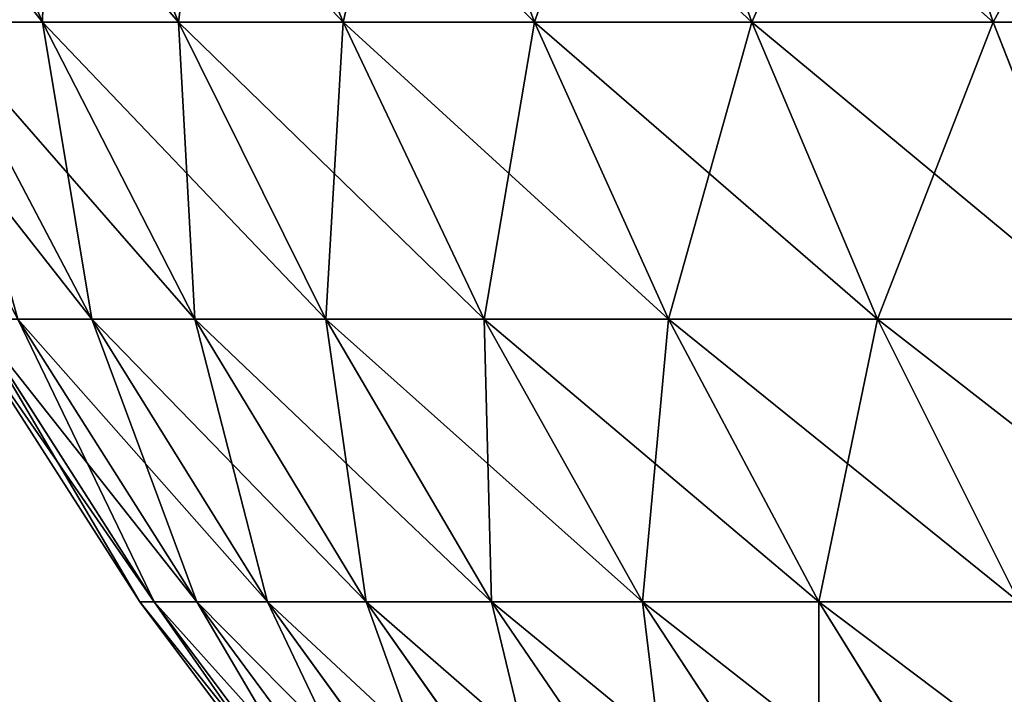
# Model space of a CAD drawing. Units: centimetres. Extents: x -191 to 190, y -157 to 158.
# Drawn here: x -2 to -2, y -6 to -6 of the extents above; entities that cross this region are included whole.
import ezdxf

# ---------------------------------------------------------------- set-up
doc = ezdxf.new("R2010")
doc.units = ezdxf.units.CM
doc.header["$LTSCALE"] = 2.54
doc.layers.get('0').update_dxf_attribs({"true_color": 0xff5454})
doc.layers.add('strefa', color=7, linetype='Continuous')

# ---------------------------------------------------------------- blocks, each defined once
blk = doc.blocks.new('1761-2D')
at = {"color": 7, "linetype": 'Continuous', "lineweight": 25}
blk.add_open_spline([(-8.37211, -49.35598), (-8.35833, -49.53105), (-8.33192, -49.86671), (-8.18073, -50.3026), (-7.97642, -50.65382), (-7.80694, -50.82853), (-7.72211, -50.91597)], degree=3, knots=[0, 0, 0, 0, 0.302711, 0.580356, 0.789979, 1, 1, 1, 1], dxfattribs=at)
blk = doc.blocks.new('3DGeom~716_Defintion')
at = {"color": 0}
for p, q in [((-1031.05, 854.27), (-978.52, 924.37)), ((-1031.05, 854.27), (-978.52, 924.37)), ((-1027.33, 854.27, -87.44), (-974.99, 924.37, -82.98)), ((-1027.33, 854.27, 87.44), (-974.99, 924.37, 82.98)), ((-1027.33, 854.27, 87.44), (-974.99, 924.37, 82.98)), ((-1027.33, 854.27, -87.44), (-974.99, 924.37, -82.98)), ((-1016.22, 854.27, -174.25), (-964.44, 924.37, -165.37)), ((-1016.22, 854.27, -174.25), (-964.44, 924.37, -165.37)), ((-1016.22, 854.27, 174.25), (-964.44, 924.37, 165.37)), ((-1016.22, 854.27, 174.25), (-964.44, 924.37, 165.37)), ((-997.78, 854.27, -259.8), (-946.95, 924.37, -246.57)), ((-997.78, 854.27, -259.8), (-946.95, 924.37, -246.57)), ((-946.95, 924.37, 246.57), (-997.78, 854.27, 259.8)), ((-946.95, 924.37, 246.57), (-997.78, 854.27, 259.8)), ((-922.62, 924.37, -325.98), (-972.15, 854.27, -343.48)), ((-922.62, 924.37, -325.98), (-972.15, 854.27, -343.48)), ((-972.15, 854.27, 343.48), (-922.62, 924.37, 325.98)), ((-972.15, 854.27, 343.48), (-922.62, 924.37, 325.98)), ((-939.52, 854.27, -424.69), (-891.65, 924.37, -403.05)), ((-939.52, 854.27, -424.69), (-891.65, 924.37, -403.05)), ((-939.52, 854.27, 424.69), (-891.65, 924.37, 403.05)), ((-939.52, 854.27, 424.69), (-891.65, 924.37, 403.05)), ((-900.12, 854.27, -502.84), (-854.26, 924.37, -477.22)), ((-900.12, 854.27, -502.84), (-854.26, 924.37, -477.22)), ((-854.26, 924.37, 477.22), (-900.12, 854.27, 502.84)), ((-854.26, 924.37, 477.22), (-900.12, 854.27, 502.84)), ((-810.71, 924.37, -547.95), (-854.23, 854.27, -577.36)), ((-810.71, 924.37, -547.95), (-854.23, 854.27, -577.36)), ((-854.23, 854.27, 577.36), (-810.71, 924.37, 547.95)), ((-854.23, 854.27, 577.36), (-810.71, 924.37, 547.95)), ((-1078.29, 780.63), (-1031.05, 854.27)), ((-1078.29, 780.63), (-1031.05, 854.27)), ((-1074.41, 780.63, -91.45), (-1027.33, 854.27, -87.44)), ((-1074.41, 780.63, -91.45), (-1027.33, 854.27, -87.44)), ((-1074.41, 780.63, 91.45), (-1027.33, 854.27, 87.44)), ((-1074.41, 780.63, 91.45), (-1027.33, 854.27, 87.44)), ((-1062.78, 780.63, -182.23), (-1016.22, 854.27, -174.25)), ((-1062.78, 780.63, -182.23), (-1016.22, 854.27, -174.25)), ((-1062.78, 780.63, 182.23), (-1016.22, 854.27, 174.25)), ((-1062.78, 780.63, 182.23), (-1016.22, 854.27, 174.25)), ((-997.78, 854.27, -259.8), (-1043.5, 780.63, -271.71)), ((-997.78, 854.27, -259.8), (-1043.5, 780.63, -271.71)), ((-1043.5, 780.63, 271.71), (-997.78, 854.27, 259.8)), ((-1043.5, 780.63, 271.71), (-997.78, 854.27, 259.8)), ((-1027.33, 854.27, -87.44), (-1031.05, 854.27)), ((-1031.05, 854.27), (-1027.33, 854.27, 87.44)), ((-1027.33, 854.27, -87.44), (-1031.05, 854.27)), ((-1031.05, 854.27), (-1027.33, 854.27, 87.44)), ((-1016.22, 854.27, -174.25), (-1027.33, 854.27, -87.44)), ((-1016.22, 854.27, -174.25), (-1027.33, 854.27, -87.44)), ((-1027.33, 854.27, 87.44), (-1016.22, 854.27, 174.25)), ((-1027.33, 854.27, 87.44), (-1016.22, 854.27, 174.25)), ((-1016.7, 780.63, -359.22), (-972.15, 854.27, -343.48)), ((-1016.7, 780.63, -359.22), (-972.15, 854.27, -343.48)), ((-972.15, 854.27, 343.48), (-1016.7, 780.63, 359.22)), ((-972.15, 854.27, 343.48), (-1016.7, 780.63, 359.22)), ((-997.78, 854.27, -259.8), (-1016.22, 854.27, -174.25)), ((-997.78, 854.27, -259.8), (-1016.22, 854.27, -174.25)), ((-1016.22, 854.27, 174.25), (-997.78, 854.27, 259.8)), ((-1016.22, 854.27, 174.25), (-997.78, 854.27, 259.8)), ((-997.78, 854.27, -259.8), (-972.15, 854.27, -343.48)), ((-997.78, 854.27, -259.8), (-972.15, 854.27, -343.48)), ((-972.15, 854.27, 343.48), (-997.78, 854.27, 259.8)), ((-972.15, 854.27, 343.48), (-997.78, 854.27, 259.8)), ((-982.57, 780.63, -444.15), (-939.52, 854.27, -424.69)), ((-982.57, 780.63, -444.15), (-939.52, 854.27, -424.69)), ((-982.57, 780.63, 444.15), (-939.52, 854.27, 424.69)), ((-982.57, 780.63, 444.15), (-939.52, 854.27, 424.69)), ((-939.52, 854.27, -424.69), (-972.15, 854.27, -343.48)), ((-939.52, 854.27, -424.69), (-972.15, 854.27, -343.48)), ((-972.15, 854.27, 343.48), (-939.52, 854.27, 424.69)), ((-972.15, 854.27, 343.48), (-939.52, 854.27, 424.69)), ((-900.12, 854.27, -502.84), (-941.37, 780.63, -525.88)), ((-900.12, 854.27, -502.84), (-941.37, 780.63, -525.88)), ((-941.37, 780.63, 525.88), (-900.12, 854.27, 502.84)), ((-941.37, 780.63, 525.88), (-900.12, 854.27, 502.84)), ((-900.12, 854.27, -502.84), (-939.52, 854.27, -424.69)), ((-900.12, 854.27, -502.84), (-939.52, 854.27, -424.69)), ((-939.52, 854.27, 424.69), (-900.12, 854.27, 502.84)), ((-939.52, 854.27, 424.69), (-900.12, 854.27, 502.84)), ((-900.12, 854.27, -502.84), (-854.23, 854.27, -577.36)), ((-900.12, 854.27, -502.84), (-854.23, 854.27, -577.36)), ((-854.23, 854.27, 577.36), (-900.12, 854.27, 502.84)), ((-854.23, 854.27, 577.36), (-900.12, 854.27, 502.84)), ((-893.38, 780.63, -603.82), (-854.23, 854.27, -577.36)), ((-893.38, 780.63, -603.82), (-854.23, 854.27, -577.36)), ((-854.23, 854.27, 577.36), (-893.38, 780.63, 603.82)), ((-854.23, 854.27, 577.36), (-893.38, 780.63, 603.82)), ((-802.19, 854.27, -647.72), (-854.23, 854.27, -577.36)), ((-802.19, 854.27, -647.72), (-854.23, 854.27, -577.36)), ((-854.23, 854.27, 577.36), (-802.19, 854.27, 647.72)), ((-854.23, 854.27, 577.36), (-802.19, 854.27, 647.72)), ((-838.95, 780.63, -677.41), (-802.19, 854.27, -647.72)), ((-838.95, 780.63, 677.41), (-802.19, 854.27, 647.72)), ((-838.95, 780.63, 677.41), (-802.19, 854.27, 647.72)), ((-838.95, 780.63, -677.41), (-802.19, 854.27, -647.72)), ((-1084.24, 703.28, -282.31), (-1043.5, 780.63, -271.71)), ((-1084.24, 703.28, -282.31), (-1043.5, 780.63, -271.71)), ((-1084.24, 703.28, 282.31), (-1043.5, 780.63, 271.71)), ((-1084.24, 703.28, 282.31), (-1043.5, 780.63, 271.71)), ((-1062.78, 780.63, -182.23), (-1043.5, 780.63, -271.71)), ((-1062.78, 780.63, -182.23), (-1043.5, 780.63, -271.71)), ((-1062.78, 780.63, 182.23), (-1043.5, 780.63, 271.71)), ((-1062.78, 780.63, 182.23), (-1043.5, 780.63, 271.71)), ((-1056.39, 703.28, -373.25), (-1016.7, 780.63, -359.22)), ((-1056.39, 703.28, -373.25), (-1016.7, 780.63, -359.22)), ((-1056.39, 703.28, 373.25), (-1016.7, 780.63, 359.22)), ((-1056.39, 703.28, 373.25), (-1016.7, 780.63, 359.22)), ((-1016.7, 780.63, -359.22), (-1043.5, 780.63, -271.71)), ((-1016.7, 780.63, -359.22), (-1043.5, 780.63, -271.71)), ((-1043.5, 780.63, 271.71), (-1016.7, 780.63, 359.22)), ((-1043.5, 780.63, 271.71), (-1016.7, 780.63, 359.22)), ((-982.57, 780.63, -444.15), (-1020.94, 703.28, -461.49)), ((-982.57, 780.63, -444.15), (-1020.94, 703.28, -461.49)), ((-982.57, 780.63, 444.15), (-1020.94, 703.28, 461.49)), ((-982.57, 780.63, 444.15), (-1020.94, 703.28, 461.49)), ((-982.57, 780.63, -444.15), (-1016.7, 780.63, -359.22)), ((-982.57, 780.63, -444.15), (-1016.7, 780.63, -359.22)), ((-982.57, 780.63, 444.15), (-1016.7, 780.63, 359.22)), ((-982.57, 780.63, 444.15), (-1016.7, 780.63, 359.22)), ((-982.57, 780.63, -444.15), (-941.37, 780.63, -525.88)), ((-982.57, 780.63, -444.15), (-941.37, 780.63, -525.88)), ((-982.57, 780.63, 444.15), (-941.37, 780.63, 525.88)), ((-982.57, 780.63, 444.15), (-941.37, 780.63, 525.88)), ((-978.12, 703.28, -546.41), (-941.37, 780.63, -525.88)), ((-978.12, 703.28, -546.41), (-941.37, 780.63, -525.88)), ((-978.12, 703.28, 546.41), (-941.37, 780.63, 525.88)), ((-978.12, 703.28, 546.41), (-941.37, 780.63, 525.88)), ((-893.38, 780.63, -603.82), (-941.37, 780.63, -525.88)), ((-893.38, 780.63, -603.82), (-941.37, 780.63, -525.88)), ((-941.37, 780.63, 525.88), (-893.38, 780.63, 603.82)), ((-941.37, 780.63, 525.88), (-893.38, 780.63, 603.82)), ((-928.26, 703.28, -627.39), (-893.38, 780.63, -603.82)), ((-928.26, 703.28, 627.39), (-893.38, 780.63, 603.82)), ((-928.26, 703.28, 627.39), (-893.38, 780.63, 603.82)), ((-928.26, 703.28, -627.39), (-893.38, 780.63, -603.82)), ((-838.95, 780.63, -677.41), (-893.38, 780.63, -603.82)), ((-838.95, 780.63, 677.41), (-893.38, 780.63, 603.82)), ((-838.95, 780.63, 677.41), (-893.38, 780.63, 603.82)), ((-838.95, 780.63, -677.41), (-893.38, 780.63, -603.82)), ((-838.95, 780.63, 677.41), (-871.71, 703.28, 703.85)), ((-838.95, 780.63, 677.41), (-871.71, 703.28, 703.85)), ((-871.71, 703.28, -703.85), (-838.95, 780.63, -677.41)), ((-871.71, 703.28, -703.85), (-838.95, 780.63, -677.41)), ((-838.95, 780.63, 677.41), (-778.48, 780.63, 746.11)), ((-838.95, 780.63, 677.41), (-778.48, 780.63, 746.11)), ((-778.48, 780.63, -746.11), (-838.95, 780.63, -677.41)), ((-778.48, 780.63, -746.11), (-838.95, 780.63, -677.41)), ((-808.88, 703.28, 775.24), (-778.48, 780.63, 746.11)), ((-808.88, 703.28, 775.24), (-778.48, 780.63, 746.11)), ((-808.88, 703.28, -775.24), (-778.48, 780.63, -746.11)), ((-808.88, 703.28, -775.24), (-778.48, 780.63, -746.11)), ((-1056.39, 703.28, -373.25), (-1091.31, 622, -385.59)), ((-1056.39, 703.28, -373.25), (-1091.31, 622, -385.59)), ((-1091.31, 622, 385.59), (-1056.39, 703.28, 373.25)), ((-1091.31, 622, 385.59), (-1056.39, 703.28, 373.25)), ((-1056.39, 703.28, -373.25), (-1084.24, 703.28, -282.31)), ((-1056.39, 703.28, -373.25), (-1084.24, 703.28, -282.31)), ((-1084.24, 703.28, 282.31), (-1056.39, 703.28, 373.25)), ((-1084.24, 703.28, 282.31), (-1056.39, 703.28, 373.25)), ((-1056.39, 703.28, -373.25), (-1020.94, 703.28, -461.49)), ((-1056.39, 703.28, -373.25), (-1020.94, 703.28, -461.49)), ((-1056.39, 703.28, 373.25), (-1020.94, 703.28, 461.49)), ((-1056.39, 703.28, 373.25), (-1020.94, 703.28, 461.49)), ((-1054.68, 622, -476.75), (-1020.94, 703.28, -461.49)), ((-1054.68, 622, -476.75), (-1020.94, 703.28, -461.49)), ((-1054.68, 622, 476.75), (-1020.94, 703.28, 461.49)), ((-1054.68, 622, 476.75), (-1020.94, 703.28, 461.49)), ((-978.12, 703.28, -546.41), (-1020.94, 703.28, -461.49)), ((-978.12, 703.28, -546.41), (-1020.94, 703.28, -461.49)), ((-978.12, 703.28, 546.41), (-1020.94, 703.28, 461.49)), ((-978.12, 703.28, 546.41), (-1020.94, 703.28, 461.49)), ((-1010.45, 622, -564.47), (-978.12, 703.28, -546.41)), ((-978.12, 703.28, 546.41), (-1010.45, 622, 564.47)), ((-978.12, 703.28, 546.41), (-1010.45, 622, 564.47)), ((-1010.45, 622, -564.47), (-978.12, 703.28, -546.41)), ((-928.26, 703.28, -627.39), (-978.12, 703.28, -546.41)), ((-978.12, 703.28, 546.41), (-928.26, 703.28, 627.39)), ((-978.12, 703.28, 546.41), (-928.26, 703.28, 627.39)), ((-928.26, 703.28, -627.39), (-978.12, 703.28, -546.41)), ((-958.94, 622, 648.13), (-928.26, 703.28, 627.39)), ((-958.94, 622, 648.13), (-928.26, 703.28, 627.39)), ((-958.94, 622, -648.13), (-928.26, 703.28, -627.39)), ((-958.94, 622, -648.13), (-928.26, 703.28, -627.39)), ((-928.26, 703.28, 627.39), (-871.71, 703.28, 703.85)), ((-928.26, 703.28, 627.39), (-871.71, 703.28, 703.85)), ((-871.71, 703.28, -703.85), (-928.26, 703.28, -627.39)), ((-871.71, 703.28, -703.85), (-928.26, 703.28, -627.39)), ((-900.52, 622, 727.12), (-871.71, 703.28, 703.85)), ((-900.52, 622, 727.12), (-871.71, 703.28, 703.85)), ((-900.52, 622, -727.12), (-871.71, 703.28, -703.85)), ((-900.52, 622, -727.12), (-871.71, 703.28, -703.85)), ((-808.88, 703.28, 775.24), (-871.71, 703.28, 703.85)), ((-808.88, 703.28, 775.24), (-871.71, 703.28, 703.85)), ((-808.88, 703.28, -775.24), (-871.71, 703.28, -703.85)), ((-808.88, 703.28, -775.24), (-871.71, 703.28, -703.85)), ((-808.88, 703.28, 775.24), (-835.61, 622, 800.87)), ((-808.88, 703.28, 775.24), (-835.61, 622, 800.87)), ((-808.88, 703.28, -775.24), (-835.61, 622, -800.87)), ((-808.88, 703.28, -775.24), (-835.61, 622, -800.87)), ((-808.88, 703.28, 775.24), (-740.22, 703.28, 841.05)), ((-808.88, 703.28, 775.24), (-740.22, 703.28, 841.05)), ((-808.88, 703.28, -775.24), (-740.22, 703.28, -841.05)), ((-808.88, 703.28, -775.24), (-740.22, 703.28, -841.05))]:
    blk.add_line(p, q, dxfattribs=at)
at = {"color": 253, "true_color": 0x989ea1}
mesh = blk.add_polyface(dxfattribs=at)
corners = [(-974.99, 924.37, 82.98), (-1031.05, 854.27), (-1027.33, 854.27, 87.44), (-978.52, 924.37)]
mesh.append_faces([[corners[k] for k in face] for face in [(0, 1, 2), (1, 0, 3)]], dxfattribs={"vtx0": -1, "color": 253})
mesh = blk.add_polyface(dxfattribs=at)
corners = [(-978.52, 924.37), (-1027.33, 854.27, -87.44), (-1031.05, 854.27), (-974.99, 924.37, -82.98)]
mesh.append_faces([[corners[k] for k in face] for face in [(0, 1, 2), (1, 0, 3)]], dxfattribs={"vtx0": -1, "color": 253})
mesh = blk.add_polyface(dxfattribs=at)
corners = [(-974.99, 924.37, -82.98), (-1016.22, 854.27, -174.25), (-1027.33, 854.27, -87.44), (-964.44, 924.37, -165.37)]
mesh.append_faces([[corners[k] for k in face] for face in [(0, 1, 2), (1, 0, 3)]], dxfattribs={"vtx0": -1, "color": 253})
mesh = blk.add_polyface(dxfattribs=at)
corners = [(-964.44, 924.37, 165.37), (-1027.33, 854.27, 87.44), (-1016.22, 854.27, 174.25), (-974.99, 924.37, 82.98)]
mesh.append_faces([[corners[k] for k in face] for face in [(0, 1, 2), (1, 0, 3)]], dxfattribs={"vtx0": -1, "color": 253})
mesh = blk.add_polyface(dxfattribs=at)
corners = [(-964.44, 924.37, -165.37), (-997.78, 854.27, -259.8), (-1016.22, 854.27, -174.25), (-946.95, 924.37, -246.57)]
mesh.append_faces([[corners[k] for k in face] for face in [(0, 1, 2), (1, 0, 3)]], dxfattribs={"vtx0": -1, "color": 253})
mesh = blk.add_polyface(dxfattribs=at)
corners = [(-946.95, 924.37, 246.57), (-1016.22, 854.27, 174.25), (-997.78, 854.27, 259.8), (-964.44, 924.37, 165.37)]
mesh.append_faces([[corners[k] for k in face] for face in [(0, 1, 2), (1, 0, 3)]], dxfattribs={"vtx0": -1, "color": 253})
mesh = blk.add_polyface(dxfattribs=at)
corners = [(-946.95, 924.37, -246.57), (-972.15, 854.27, -343.48), (-997.78, 854.27, -259.8), (-922.62, 924.37, -325.98)]
mesh.append_faces([[corners[k] for k in face] for face in [(0, 1, 2), (1, 0, 3)]], dxfattribs={"vtx0": -1, "color": 253})
mesh = blk.add_polyface(dxfattribs=at)
corners = [(-922.62, 924.37, 325.98), (-997.78, 854.27, 259.8), (-972.15, 854.27, 343.48), (-946.95, 924.37, 246.57)]
mesh.append_faces([[corners[k] for k in face] for face in [(0, 1, 2), (1, 0, 3)]], dxfattribs={"vtx0": -1, "color": 253})
mesh = blk.add_polyface(dxfattribs=at)
corners = [(-922.62, 924.37, -325.98), (-939.52, 854.27, -424.69), (-972.15, 854.27, -343.48), (-891.65, 924.37, -403.05)]
mesh.append_faces([[corners[k] for k in face] for face in [(0, 1, 2), (1, 0, 3)]], dxfattribs={"vtx0": -1, "color": 253})
mesh = blk.add_polyface(dxfattribs=at)
corners = [(-891.65, 924.37, 403.05), (-972.15, 854.27, 343.48), (-939.52, 854.27, 424.69), (-922.62, 924.37, 325.98)]
mesh.append_faces([[corners[k] for k in face] for face in [(0, 1, 2), (1, 0, 3)]], dxfattribs={"vtx0": -1, "color": 253})
mesh = blk.add_polyface(dxfattribs=at)
corners = [(-891.65, 924.37, -403.05), (-900.12, 854.27, -502.84), (-939.52, 854.27, -424.69), (-854.26, 924.37, -477.22)]
mesh.append_faces([[corners[k] for k in face] for face in [(0, 1, 2), (1, 0, 3)]], dxfattribs={"vtx0": -1, "color": 253})
mesh = blk.add_polyface(dxfattribs=at)
corners = [(-854.26, 924.37, 477.22), (-939.52, 854.27, 424.69), (-900.12, 854.27, 502.84), (-891.65, 924.37, 403.05)]
mesh.append_faces([[corners[k] for k in face] for face in [(0, 1, 2), (1, 0, 3)]], dxfattribs={"vtx0": -1, "color": 253})
mesh = blk.add_polyface(dxfattribs=at)
corners = [(-854.26, 924.37, -477.22), (-854.23, 854.27, -577.36), (-900.12, 854.27, -502.84), (-810.71, 924.37, -547.95)]
mesh.append_faces([[corners[k] for k in face] for face in [(0, 1, 2), (1, 0, 3)]], dxfattribs={"vtx0": -1, "color": 253})
mesh = blk.add_polyface(dxfattribs=at)
corners = [(-810.71, 924.37, 547.95), (-900.12, 854.27, 502.84), (-854.23, 854.27, 577.36), (-854.26, 924.37, 477.22)]
mesh.append_faces([[corners[k] for k in face] for face in [(0, 1, 2), (1, 0, 3)]], dxfattribs={"vtx0": -1, "color": 253})
mesh = blk.add_polyface(dxfattribs=at)
corners = [(-854.23, 854.27, -577.36), (-761.32, 924.37, -614.73), (-802.19, 854.27, -647.72), (-810.71, 924.37, -547.95)]
mesh.append_faces([[corners[k] for k in face] for face in [(0, 1, 2), (1, 0, 3)]], dxfattribs={"vtx0": -1, "color": 253})
mesh = blk.add_polyface(dxfattribs=at)
corners = [(-761.32, 924.37, 614.73), (-854.23, 854.27, 577.36), (-802.19, 854.27, 647.72), (-810.71, 924.37, 547.95)]
mesh.append_faces([[corners[k] for k in face] for face in [(0, 1, 2), (1, 0, 3)]], dxfattribs={"vtx0": -1, "color": 253})
mesh = blk.add_polyface(dxfattribs=at)
corners = [(-1031.05, 854.27), (-1074.41, 780.63, -91.45), (-1078.29, 780.63), (-1027.33, 854.27, -87.44)]
mesh.append_faces([[corners[k] for k in face] for face in [(0, 1, 2), (1, 0, 3)]], dxfattribs={"vtx0": -1, "color": 253})
mesh = blk.add_polyface(dxfattribs=at)
corners = [(-1027.33, 854.27, 87.44), (-1078.29, 780.63), (-1074.41, 780.63, 91.45), (-1031.05, 854.27)]
mesh.append_faces([[corners[k] for k in face] for face in [(0, 1, 2), (1, 0, 3)]], dxfattribs={"vtx0": -1, "color": 253})
mesh = blk.add_polyface(dxfattribs=at)
corners = [(-1027.33, 854.27, -87.44), (-1062.78, 780.63, -182.23), (-1074.41, 780.63, -91.45), (-1016.22, 854.27, -174.25)]
mesh.append_faces([[corners[k] for k in face] for face in [(0, 1, 2), (1, 0, 3)]], dxfattribs={"vtx0": -1, "color": 253})
mesh = blk.add_polyface(dxfattribs=at)
corners = [(-1016.22, 854.27, 174.25), (-1074.41, 780.63, 91.45), (-1062.78, 780.63, 182.23), (-1027.33, 854.27, 87.44)]
mesh.append_faces([[corners[k] for k in face] for face in [(0, 1, 2), (1, 0, 3)]], dxfattribs={"vtx0": -1, "color": 253})
mesh = blk.add_polyface(dxfattribs=at)
corners = [(-1016.22, 854.27, -174.25), (-1043.5, 780.63, -271.71), (-1062.78, 780.63, -182.23), (-997.78, 854.27, -259.8)]
mesh.append_faces([[corners[k] for k in face] for face in [(0, 1, 2), (1, 0, 3)]], dxfattribs={"vtx0": -1, "color": 253})
mesh = blk.add_polyface(dxfattribs=at)
corners = [(-997.78, 854.27, 259.8), (-1062.78, 780.63, 182.23), (-1043.5, 780.63, 271.71), (-1016.22, 854.27, 174.25)]
mesh.append_faces([[corners[k] for k in face] for face in [(0, 1, 2), (1, 0, 3)]], dxfattribs={"vtx0": -1, "color": 253})
mesh = blk.add_polyface(dxfattribs=at)
corners = [(-997.78, 854.27, -259.8), (-1016.7, 780.63, -359.22), (-1043.5, 780.63, -271.71), (-972.15, 854.27, -343.48)]
mesh.append_faces([[corners[k] for k in face] for face in [(0, 1, 2), (1, 0, 3)]], dxfattribs={"vtx0": -1, "color": 253})
mesh = blk.add_polyface(dxfattribs=at)
corners = [(-972.15, 854.27, 343.48), (-1043.5, 780.63, 271.71), (-1016.7, 780.63, 359.22), (-997.78, 854.27, 259.8)]
mesh.append_faces([[corners[k] for k in face] for face in [(0, 1, 2), (1, 0, 3)]], dxfattribs={"vtx0": -1, "color": 253})
mesh = blk.add_polyface(dxfattribs=at)
corners = [(-972.15, 854.27, -343.48), (-982.57, 780.63, -444.15), (-1016.7, 780.63, -359.22), (-939.52, 854.27, -424.69)]
mesh.append_faces([[corners[k] for k in face] for face in [(0, 1, 2), (1, 0, 3)]], dxfattribs={"vtx0": -1, "color": 253})
mesh = blk.add_polyface(dxfattribs=at)
corners = [(-939.52, 854.27, 424.69), (-1016.7, 780.63, 359.22), (-982.57, 780.63, 444.15), (-972.15, 854.27, 343.48)]
mesh.append_faces([[corners[k] for k in face] for face in [(0, 1, 2), (1, 0, 3)]], dxfattribs={"vtx0": -1, "color": 253})
mesh = blk.add_polyface(dxfattribs=at)
corners = [(-939.52, 854.27, -424.69), (-941.37, 780.63, -525.88), (-982.57, 780.63, -444.15), (-900.12, 854.27, -502.84)]
mesh.append_faces([[corners[k] for k in face] for face in [(0, 1, 2), (1, 0, 3)]], dxfattribs={"vtx0": -1, "color": 253})
mesh = blk.add_polyface(dxfattribs=at)
corners = [(-900.12, 854.27, 502.84), (-982.57, 780.63, 444.15), (-941.37, 780.63, 525.88), (-939.52, 854.27, 424.69)]
mesh.append_faces([[corners[k] for k in face] for face in [(0, 1, 2), (1, 0, 3)]], dxfattribs={"vtx0": -1, "color": 253})
mesh = blk.add_polyface(dxfattribs=at)
corners = [(-900.12, 854.27, -502.84), (-893.38, 780.63, -603.82), (-941.37, 780.63, -525.88), (-854.23, 854.27, -577.36)]
mesh.append_faces([[corners[k] for k in face] for face in [(0, 1, 2), (1, 0, 3)]], dxfattribs={"vtx0": -1, "color": 253})
mesh = blk.add_polyface(dxfattribs=at)
corners = [(-854.23, 854.27, 577.36), (-941.37, 780.63, 525.88), (-893.38, 780.63, 603.82), (-900.12, 854.27, 502.84)]
mesh.append_faces([[corners[k] for k in face] for face in [(0, 1, 2), (1, 0, 3)]], dxfattribs={"vtx0": -1, "color": 253})
mesh = blk.add_polyface(dxfattribs=at)
corners = [(-854.23, 854.27, -577.36), (-838.95, 780.63, -677.41), (-893.38, 780.63, -603.82), (-802.19, 854.27, -647.72)]
mesh.append_faces([[corners[k] for k in face] for face in [(0, 1, 2), (1, 0, 3)]], dxfattribs={"vtx0": -1, "color": 253})
mesh = blk.add_polyface(dxfattribs=at)
corners = [(-802.19, 854.27, 647.72), (-893.38, 780.63, 603.82), (-838.95, 780.63, 677.41), (-854.23, 854.27, 577.36)]
mesh.append_faces([[corners[k] for k in face] for face in [(0, 1, 2), (1, 0, 3)]], dxfattribs={"vtx0": -1, "color": 253})
mesh = blk.add_polyface(dxfattribs=at)
corners = [(-744.37, 854.27, 713.42), (-838.95, 780.63, 677.41), (-778.48, 780.63, 746.11), (-802.19, 854.27, 647.72)]
mesh.append_faces([[corners[k] for k in face] for face in [(0, 1, 2), (1, 0, 3)]], dxfattribs={"vtx0": -1, "color": 253})
mesh = blk.add_polyface(dxfattribs=at)
corners = [(-802.19, 854.27, -647.72), (-778.48, 780.63, -746.11), (-838.95, 780.63, -677.41), (-744.37, 854.27, -713.42)]
mesh.append_faces([[corners[k] for k in face] for face in [(0, 1, 2), (1, 0, 3)]], dxfattribs={"vtx0": -1, "color": 253})
mesh = blk.add_polyface(dxfattribs=at)
corners = [(-1062.78, 780.63, -182.23), (-1084.24, 703.28, -282.31), (-1104.28, 703.28, -189.35), (-1043.5, 780.63, -271.71)]
mesh.append_faces([[corners[k] for k in face] for face in [(0, 1, 2), (1, 0, 3)]], dxfattribs={"vtx0": -1, "color": 253})
mesh = blk.add_polyface(dxfattribs=at)
corners = [(-1043.5, 780.63, 271.71), (-1104.28, 703.28, 189.35), (-1084.24, 703.28, 282.31), (-1062.78, 780.63, 182.23)]
mesh.append_faces([[corners[k] for k in face] for face in [(0, 1, 2), (1, 0, 3)]], dxfattribs={"vtx0": -1, "color": 253})
mesh = blk.add_polyface(dxfattribs=at)
corners = [(-1043.5, 780.63, -271.71), (-1056.39, 703.28, -373.25), (-1084.24, 703.28, -282.31), (-1016.7, 780.63, -359.22)]
mesh.append_faces([[corners[k] for k in face] for face in [(0, 1, 2), (1, 0, 3)]], dxfattribs={"vtx0": -1, "color": 253})
mesh = blk.add_polyface(dxfattribs=at)
corners = [(-1016.7, 780.63, 359.22), (-1084.24, 703.28, 282.31), (-1056.39, 703.28, 373.25), (-1043.5, 780.63, 271.71)]
mesh.append_faces([[corners[k] for k in face] for face in [(0, 1, 2), (1, 0, 3)]], dxfattribs={"vtx0": -1, "color": 253})
mesh = blk.add_polyface(dxfattribs=at)
corners = [(-1016.7, 780.63, -359.22), (-1020.94, 703.28, -461.49), (-1056.39, 703.28, -373.25), (-982.57, 780.63, -444.15)]
mesh.append_faces([[corners[k] for k in face] for face in [(0, 1, 2), (1, 0, 3)]], dxfattribs={"vtx0": -1, "color": 253})
mesh = blk.add_polyface(dxfattribs=at)
corners = [(-982.57, 780.63, 444.15), (-1056.39, 703.28, 373.25), (-1020.94, 703.28, 461.49), (-1016.7, 780.63, 359.22)]
mesh.append_faces([[corners[k] for k in face] for face in [(0, 1, 2), (1, 0, 3)]], dxfattribs={"vtx0": -1, "color": 253})
mesh = blk.add_polyface(dxfattribs=at)
corners = [(-982.57, 780.63, -444.15), (-978.12, 703.28, -546.41), (-1020.94, 703.28, -461.49), (-941.37, 780.63, -525.88)]
mesh.append_faces([[corners[k] for k in face] for face in [(0, 1, 2), (1, 0, 3)]], dxfattribs={"vtx0": -1, "color": 253})
mesh = blk.add_polyface(dxfattribs=at)
corners = [(-941.37, 780.63, 525.88), (-1020.94, 703.28, 461.49), (-978.12, 703.28, 546.41), (-982.57, 780.63, 444.15)]
mesh.append_faces([[corners[k] for k in face] for face in [(0, 1, 2), (1, 0, 3)]], dxfattribs={"vtx0": -1, "color": 253})
mesh = blk.add_polyface(dxfattribs=at)
corners = [(-941.37, 780.63, -525.88), (-928.26, 703.28, -627.39), (-978.12, 703.28, -546.41), (-893.38, 780.63, -603.82)]
mesh.append_faces([[corners[k] for k in face] for face in [(0, 1, 2), (1, 0, 3)]], dxfattribs={"vtx0": -1, "color": 253})
mesh = blk.add_polyface(dxfattribs=at)
corners = [(-893.38, 780.63, 603.82), (-978.12, 703.28, 546.41), (-928.26, 703.28, 627.39), (-941.37, 780.63, 525.88)]
mesh.append_faces([[corners[k] for k in face] for face in [(0, 1, 2), (1, 0, 3)]], dxfattribs={"vtx0": -1, "color": 253})
mesh = blk.add_polyface(dxfattribs=at)
corners = [(-838.95, 780.63, 677.41), (-928.26, 703.28, 627.39), (-871.71, 703.28, 703.85), (-893.38, 780.63, 603.82)]
mesh.append_faces([[corners[k] for k in face] for face in [(0, 1, 2), (1, 0, 3)]], dxfattribs={"vtx0": -1, "color": 253})
mesh = blk.add_polyface(dxfattribs=at)
corners = [(-893.38, 780.63, -603.82), (-871.71, 703.28, -703.85), (-928.26, 703.28, -627.39), (-838.95, 780.63, -677.41)]
mesh.append_faces([[corners[k] for k in face] for face in [(0, 1, 2), (1, 0, 3)]], dxfattribs={"vtx0": -1, "color": 253})
mesh = blk.add_polyface(dxfattribs=at)
corners = [(-778.48, 780.63, 746.11), (-871.71, 703.28, 703.85), (-808.88, 703.28, 775.24), (-838.95, 780.63, 677.41)]
mesh.append_faces([[corners[k] for k in face] for face in [(0, 1, 2), (1, 0, 3)]], dxfattribs={"vtx0": -1, "color": 253})
mesh = blk.add_polyface(dxfattribs=at)
corners = [(-838.95, 780.63, -677.41), (-808.88, 703.28, -775.24), (-871.71, 703.28, -703.85), (-778.48, 780.63, -746.11)]
mesh.append_faces([[corners[k] for k in face] for face in [(0, 1, 2), (1, 0, 3)]], dxfattribs={"vtx0": -1, "color": 253})
mesh = blk.add_polyface(dxfattribs=at)
corners = [(-740.22, 703.28, 841.05), (-778.48, 780.63, 746.11), (-808.88, 703.28, 775.24), (-712.4, 780.63, 809.44)]
mesh.append_faces([[corners[k] for k in face] for face in [(0, 1, 2), (1, 0, 3)]], dxfattribs={"vtx0": -1, "color": 253})
mesh = blk.add_polyface(dxfattribs=at)
corners = [(-778.48, 780.63, -746.11), (-740.22, 703.28, -841.05), (-808.88, 703.28, -775.24), (-712.4, 780.63, -809.44)]
mesh.append_faces([[corners[k] for k in face] for face in [(0, 1, 2), (1, 0, 3)]], dxfattribs={"vtx0": -1, "color": 253})
mesh = blk.add_polyface(dxfattribs=at)
corners = [(-1084.24, 703.28, -282.31), (-1091.31, 622, -385.59), (-1120.08, 622, -291.65), (-1056.39, 703.28, -373.25)]
mesh.append_faces([[corners[k] for k in face] for face in [(0, 1, 2), (1, 0, 3)]], dxfattribs={"vtx0": -1, "color": 253})
mesh = blk.add_polyface(dxfattribs=at)
corners = [(-1056.39, 703.28, 373.25), (-1120.08, 622, 291.65), (-1091.31, 622, 385.59), (-1084.24, 703.28, 282.31)]
mesh.append_faces([[corners[k] for k in face] for face in [(0, 1, 2), (1, 0, 3)]], dxfattribs={"vtx0": -1, "color": 253})
mesh = blk.add_polyface(dxfattribs=at)
corners = [(-1091.31, 622, -385.59), (-1020.94, 703.28, -461.49), (-1054.68, 622, -476.75), (-1056.39, 703.28, -373.25)]
mesh.append_faces([[corners[k] for k in face] for face in [(0, 1, 2), (1, 0, 3)]], dxfattribs={"vtx0": -1, "color": 253})
mesh = blk.add_polyface(dxfattribs=at)
corners = [(-1054.68, 622, 476.75), (-1056.39, 703.28, 373.25), (-1091.31, 622, 385.59), (-1020.94, 703.28, 461.49)]
mesh.append_faces([[corners[k] for k in face] for face in [(0, 1, 2), (1, 0, 3)]], dxfattribs={"vtx0": -1, "color": 253})
mesh = blk.add_polyface(dxfattribs=at)
corners = [(-1020.94, 703.28, -461.49), (-1010.45, 622, -564.47), (-1054.68, 622, -476.75), (-978.12, 703.28, -546.41)]
mesh.append_faces([[corners[k] for k in face] for face in [(0, 1, 2), (1, 0, 3)]], dxfattribs={"vtx0": -1, "color": 253})
mesh = blk.add_polyface(dxfattribs=at)
corners = [(-978.12, 703.28, 546.41), (-1054.68, 622, 476.75), (-1010.45, 622, 564.47), (-1020.94, 703.28, 461.49)]
mesh.append_faces([[corners[k] for k in face] for face in [(0, 1, 2), (1, 0, 3)]], dxfattribs={"vtx0": -1, "color": 253})
mesh = blk.add_polyface(dxfattribs=at)
corners = [(-928.26, 703.28, 627.39), (-1010.45, 622, 564.47), (-958.94, 622, 648.13), (-978.12, 703.28, 546.41)]
mesh.append_faces([[corners[k] for k in face] for face in [(0, 1, 2), (1, 0, 3)]], dxfattribs={"vtx0": -1, "color": 253})
mesh = blk.add_polyface(dxfattribs=at)
corners = [(-978.12, 703.28, -546.41), (-958.94, 622, -648.13), (-1010.45, 622, -564.47), (-928.26, 703.28, -627.39)]
mesh.append_faces([[corners[k] for k in face] for face in [(0, 1, 2), (1, 0, 3)]], dxfattribs={"vtx0": -1, "color": 253})
mesh = blk.add_polyface(dxfattribs=at)
corners = [(-871.71, 703.28, 703.85), (-958.94, 622, 648.13), (-900.52, 622, 727.12), (-928.26, 703.28, 627.39)]
mesh.append_faces([[corners[k] for k in face] for face in [(0, 1, 2), (1, 0, 3)]], dxfattribs={"vtx0": -1, "color": 253})
mesh = blk.add_polyface(dxfattribs=at)
corners = [(-928.26, 703.28, -627.39), (-900.52, 622, -727.12), (-958.94, 622, -648.13), (-871.71, 703.28, -703.85)]
mesh.append_faces([[corners[k] for k in face] for face in [(0, 1, 2), (1, 0, 3)]], dxfattribs={"vtx0": -1, "color": 253})
mesh = blk.add_polyface(dxfattribs=at)
corners = [(-808.88, 703.28, 775.24), (-900.52, 622, 727.12), (-835.61, 622, 800.87), (-871.71, 703.28, 703.85)]
mesh.append_faces([[corners[k] for k in face] for face in [(0, 1, 2), (1, 0, 3)]], dxfattribs={"vtx0": -1, "color": 253})
mesh = blk.add_polyface(dxfattribs=at)
corners = [(-871.71, 703.28, -703.85), (-835.61, 622, -800.87), (-900.52, 622, -727.12), (-808.88, 703.28, -775.24)]
mesh.append_faces([[corners[k] for k in face] for face in [(0, 1, 2), (1, 0, 3)]], dxfattribs={"vtx0": -1, "color": 253})
mesh = blk.add_polyface(dxfattribs=at)
corners = [(-764.68, 622, 868.85), (-808.88, 703.28, 775.24), (-835.61, 622, 800.87), (-740.22, 703.28, 841.05)]
mesh.append_faces([[corners[k] for k in face] for face in [(0, 1, 2), (1, 0, 3)]], dxfattribs={"vtx0": -1, "color": 253})
mesh = blk.add_polyface(dxfattribs=at)
corners = [(-808.88, 703.28, -775.24), (-764.68, 622, -868.85), (-835.61, 622, -800.87), (-740.22, 703.28, -841.05)]
mesh.append_faces([[corners[k] for k in face] for face in [(0, 1, 2), (1, 0, 3)]], dxfattribs={"vtx0": -1, "color": 253})
blk = doc.blocks.new('Group49')
at = {"color": 253, "true_color": 0x989ea1, "extrusion": (-1.37694e-16, 5.00417e-17, -1), "xscale": 0.001574803114406706, "yscale": 0.001574803114406706, "zscale": 0.001574803114406706, "rotation": 180}
blk.add_blockref('3DGeom~716_Defintion', (45.41608, -15.64826, -46.25031), dxfattribs=at)
blk = doc.blocks.new('Group48')
at = {"color": 0}
blk.add_blockref('Group49', (0, 0), dxfattribs=at)
blk = doc.blocks.new('Group47')
at = {"color": 0}
blk.add_blockref('Group48', (0, 0), dxfattribs=at)

msp = doc.modelspace()

# ---------------------------------------------------------------- block references
at = {"color": 0}
msp.add_blockref('Group47', (45.13589, 10.88321, -13.98004), dxfattribs=at)
at = {"layer": 'strefa'}
msp.add_blockref('1761-2D', (6.09029, 43.95197, -48.80568), dxfattribs=at)

doc.saveas('drawing.dxf')
